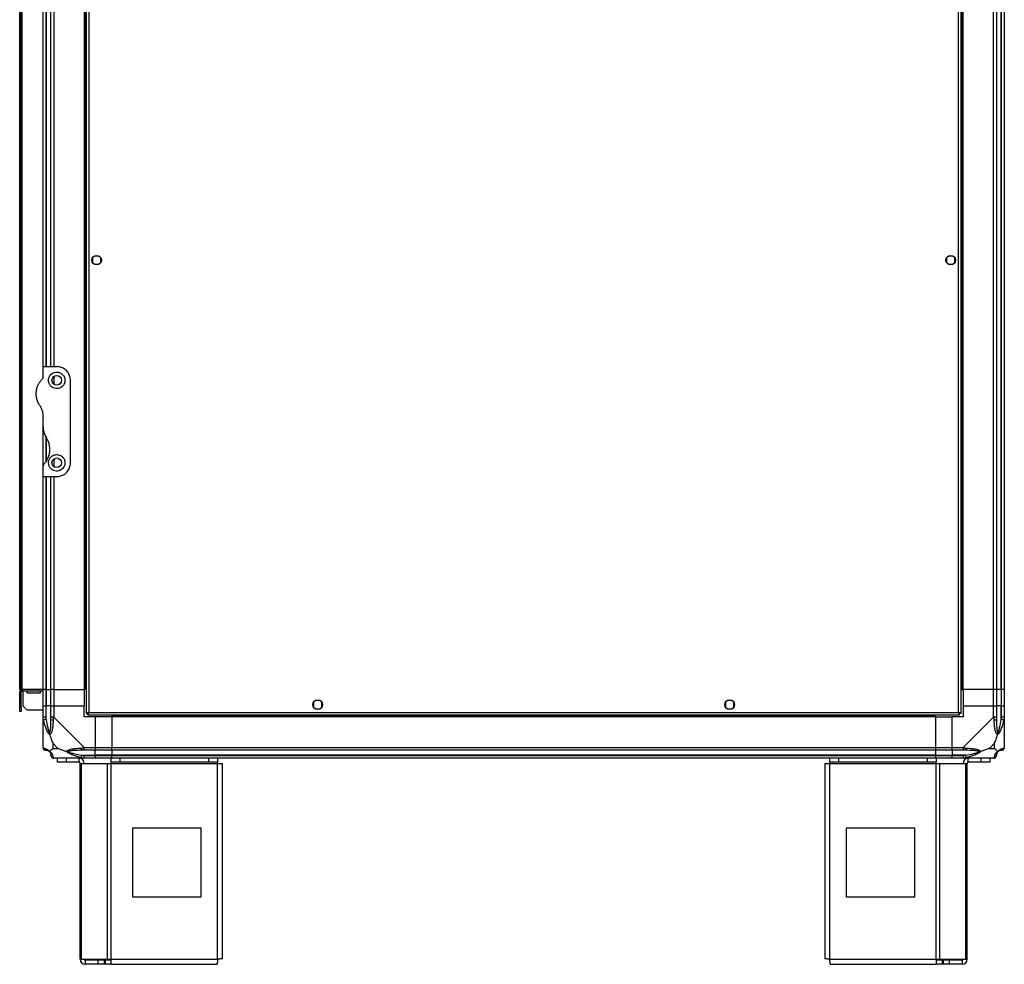
# Model space of a CAD drawing. Units: millimetres. Extents: x 320 to 7704, y 338 to 4588.
# Drawn here: x 4228 to 4945, y 1738 to 2425 of the extents above; entities that cross this region are included whole.
import ezdxf

# ---------------------------------------------------------------- set-up
doc = ezdxf.new("R2010")
doc.units = ezdxf.units.MM

msp = doc.modelspace()

# ---------------------------------------------------------------- linework, layer by layer
at = {"linetype": 'Continuous', "lineweight": 25}
for p, q in [((4276.89, 3080.18), (4276.89, 1920.2)), ((4278.69, 3079.39), (4278.69, 1920.99)), ((4912.09, 1920.99), (4912.09, 3079.39)), ((4913.89, 1920.2), (4913.89, 3080.18)), ((4228.39, 1937.69), (4228.39, 3062.69)), ((4229.39, 1937.69), (4229.39, 3062.69)), ((4230.19, 1937.69), (4230.19, 3062.69)), ((4275.39, 3062.69), (4275.39, 1937.69)), ((4275.74, 3062.69), (4275.74, 1937.69)), ((4915.04, 1937.69), (4915.04, 3062.69)), ((4915.39, 1937.69), (4915.39, 3062.69)), ((4937.64, 1937.69), (4937.64, 3062.69)), ((4939.64, 3062.69), (4939.64, 1937.69)), ((4943.14, 1937.69), (4943.14, 3062.69)), ((4943.39, 1937.69), (4943.39, 3062.69)), ((4945.39, 3062.69), (4945.39, 1937.69)), ((4245.39, 2172.69), (4245.39, 2827.69)), ((4247.39, 2827.69), (4247.39, 2172.69)), ((4247.64, 2827.69), (4247.64, 2172.69)), ((4251.14, 2172.69), (4251.14, 2827.69)), ((4253.14, 2827.69), (4253.14, 2172.69)), ((4281.39, 2251.99), (4281.39, 2248.39)), ((4286.19, 2253.19), (4282.59, 2253.19)), ((4287.39, 2248.39), (4287.39, 2251.99)), ((4903.39, 2251.99), (4903.39, 2248.39)), ((4908.19, 2253.19), (4904.59, 2253.19)), ((4909.39, 2248.39), (4909.39, 2251.99)), ((4282.59, 2247.19), (4286.19, 2247.19)), ((4904.59, 2247.19), (4908.19, 2247.19)), ((4245.39, 2165.05), (4245.39, 2172.69)), ((4245.39, 2172.69), (4255.39, 2172.69)), ((4253.14, 2165.37), (4253.14, 2160.01)), ((4265.39, 2102.69), (4265.39, 2162.69)), ((4245.39, 2129.07), (4245.39, 2136.31)), ((4245.39, 2100.41), (4245.39, 2129.07)), ((4247.39, 2121.78), (4247.39, 2103.41)), ((4247.64, 2120.89), (4247.64, 2103.77)), ((4253.14, 2105.37), (4253.14, 2100.01)), ((4245.39, 2092.69), (4245.39, 2100.33)), ((4245.39, 2092.69), (4255.39, 2092.69)), ((4245.39, 1937.69), (4245.39, 2092.69)), ((4247.39, 2092.69), (4247.39, 1937.69)), ((4247.64, 2092.69), (4247.64, 1937.69)), ((4251.14, 1937.69), (4251.14, 2092.69)), ((4253.14, 2092.69), (4253.14, 1937.69)), ((4228.39, 1937.69), (4229.39, 1937.69)), ((4229.39, 1937.69), (4230.19, 1937.69)), ((4230.19, 1937.69), (4230.19, 1936.69)), ((4245.39, 1937.69), (4230.19, 1937.69)), ((4230.19, 1936.69), (4245.39, 1936.69)), ((4230.89, 1925.52), (4230.89, 1936.69)), ((4233.64, 1936.69), (4233.64, 1935.19)), ((4243.64, 1935.19), (4243.64, 1936.69)), ((4247.39, 1937.69), (4245.39, 1937.69)), ((4245.39, 1925.69), (4245.39, 1937.69)), ((4247.39, 1937.69), (4247.64, 1937.69)), ((4247.39, 1937.69), (4247.39, 1925.69)), ((4247.64, 1937.69), (4251.14, 1937.69)), ((4247.64, 1937.69), (4247.64, 1925.69)), ((4253.14, 1937.69), (4251.14, 1937.69)), ((4251.14, 1925.69), (4251.14, 1937.69)), ((4253.14, 1937.69), (4275.39, 1937.69)), ((4253.14, 1937.69), (4253.14, 1925.69)), ((4275.74, 1937.69), (4275.39, 1937.69)), ((4275.39, 1937.69), (4275.39, 1925.69)), ((4276.89, 1937.69), (4275.74, 1937.69)), ((4913.89, 1937.69), (4915.04, 1937.69)), ((4915.04, 1937.69), (4915.39, 1937.69)), ((4937.64, 1937.69), (4915.39, 1937.69)), ((4915.39, 1937.69), (4915.39, 1925.69)), ((4939.64, 1937.69), (4937.64, 1937.69)), ((4937.64, 1925.69), (4937.64, 1937.69)), ((4943.14, 1937.69), (4939.64, 1937.69)), ((4939.64, 1937.69), (4939.64, 1925.69)), ((4943.39, 1937.69), (4943.14, 1937.69)), ((4943.14, 1937.69), (4943.14, 1925.69)), ((4945.39, 1937.69), (4943.39, 1937.69)), ((4943.39, 1925.69), (4943.39, 1937.69)), ((4945.39, 1937.69), (4945.39, 1925.69)), ((4229.39, 1935.89), (4228.39, 1935.89)), ((4228.39, 1924.52), (4228.39, 1935.89)), ((4229.39, 1924.52), (4229.39, 1935.89)), ((4233.64, 1935.19), (4243.64, 1935.19)), ((4447.19, 1929.69), (4443.59, 1929.69)), ((4747.19, 1929.69), (4743.59, 1929.69)), ((4228.39, 1924.52), (4229.39, 1924.52)), ((4228.39, 1921.69), (4228.39, 1924.52)), ((4229.39, 1921.69), (4228.39, 1921.69)), ((4229.39, 1924.52), (4229.39, 1921.69)), ((4230.89, 1925.52), (4233.72, 1922.69)), ((4245.39, 1922.69), (4233.72, 1922.69)), ((4245.39, 1917.64), (4245.39, 1925.69)), ((4245.39, 1925.69), (4247.39, 1925.69)), ((4247.39, 1925.69), (4247.39, 1917.64)), ((4247.64, 1925.69), (4247.39, 1925.69)), ((4247.64, 1915.91), (4247.64, 1925.69)), ((4251.14, 1925.69), (4247.64, 1925.69)), ((4251.14, 1917.64), (4251.14, 1925.69)), ((4251.14, 1925.69), (4253.14, 1925.69)), ((4253.14, 1925.69), (4253.14, 1917.64)), ((4253.14, 1925.69), (4275.39, 1925.69)), ((4275.39, 1917.69), (4275.39, 1925.69)), ((4442.39, 1928.49), (4442.39, 1924.89)), ((4443.59, 1923.69), (4447.19, 1923.69)), ((4448.39, 1924.89), (4448.39, 1928.49)), ((4742.39, 1928.49), (4742.39, 1924.89)), ((4743.59, 1923.69), (4747.19, 1923.69)), ((4748.39, 1924.89), (4748.39, 1928.49)), ((4915.39, 1925.69), (4915.39, 1917.69)), ((4915.39, 1925.69), (4937.64, 1925.69)), ((4937.64, 1917.64), (4937.64, 1925.69)), ((4937.64, 1925.69), (4939.64, 1925.69)), ((4939.64, 1925.69), (4939.64, 1917.64)), ((4943.14, 1925.69), (4939.64, 1925.69)), ((4943.14, 1915.91), (4943.14, 1925.69)), ((4943.39, 1925.69), (4943.14, 1925.69)), ((4943.39, 1917.64), (4943.39, 1925.69)), ((4943.39, 1925.69), (4945.39, 1925.69)), ((4945.39, 1925.69), (4945.39, 1917.64)), ((4245.39, 1895.44), (4245.39, 1917.64)), ((4253.14, 1917.64), (4275.34, 1895.44)), ((4283.39, 1917.69), (4275.39, 1917.69)), ((4276.89, 1920.2), (4277.89, 1920.2)), ((4277.89, 1920.23), (4277.89, 1920.19)), ((4277.89, 1920.19), (4277.9, 1920.19)), ((4277.9, 1919.19), (4277.9, 1920.19)), ((4277.9, 1919.19), (4912.88, 1919.19)), ((4278.69, 1920.99), (4912.09, 1920.99)), ((4283.39, 1917.69), (4283.39, 1895.44)), ((4295.39, 1917.69), (4283.39, 1917.69)), ((4295.39, 1918.04), (4295.39, 1919.19)), ((4895.39, 1918.04), (4295.39, 1918.04)), ((4295.39, 1917.69), (4295.39, 1918.04)), ((4895.39, 1917.69), (4295.39, 1917.69)), ((4295.39, 1917.69), (4295.39, 1895.44)), ((4895.39, 1918.04), (4895.39, 1919.19)), ((4895.39, 1917.69), (4895.39, 1918.04)), ((4895.39, 1917.69), (4895.39, 1895.44)), ((4895.39, 1917.69), (4907.39, 1917.69)), ((4915.39, 1917.69), (4907.39, 1917.69)), ((4907.39, 1895.44), (4907.39, 1917.69)), ((4912.88, 1920.19), (4912.89, 1920.19)), ((4912.88, 1919.19), (4912.88, 1920.19)), ((4912.89, 1920.2), (4912.89, 1920.19)), ((4913.89, 1920.2), (4912.89, 1920.2)), ((4915.44, 1895.44), (4937.64, 1917.64)), ((4945.39, 1917.64), (4945.39, 1895.44)), ((4245.39, 1905.84), (4245.74, 1906.19)), ((4945.04, 1906.19), (4945.39, 1905.84)), ((4252.58, 1898.57), (4252.58, 1894.87)), ((4256.27, 1894.87), (4252.58, 1898.57)), ((4252.58, 1894.87), (4256.27, 1894.87)), ((4275.34, 1895.44), (4283.39, 1895.44)), ((4283.39, 1893.44), (4275.34, 1893.44)), ((4283.39, 1895.44), (4283.39, 1893.44)), ((4283.39, 1895.44), (4295.39, 1895.44)), ((4283.39, 1889.94), (4283.39, 1893.44)), ((4295.39, 1893.44), (4283.39, 1893.44)), ((4295.39, 1895.44), (4895.39, 1895.44)), ((4295.39, 1893.44), (4295.39, 1895.44)), ((4895.39, 1893.44), (4295.39, 1893.44)), ((4295.39, 1893.44), (4295.39, 1889.94)), ((4895.39, 1895.44), (4895.39, 1893.44)), ((4895.39, 1895.44), (4907.39, 1895.44)), ((4895.39, 1893.44), (4895.39, 1889.94)), ((4907.39, 1893.44), (4895.39, 1893.44)), ((4907.39, 1895.44), (4915.44, 1895.44)), ((4907.39, 1893.44), (4907.39, 1895.44)), ((4915.44, 1893.44), (4907.39, 1893.44)), ((4907.39, 1893.44), (4907.39, 1889.94)), ((4938.21, 1898.57), (4934.51, 1894.87)), ((4934.51, 1894.87), (4938.21, 1894.87)), ((4938.21, 1894.87), (4938.21, 1898.57)), ((4275.34, 1887.69), (4253.14, 1887.69)), ((4255.89, 1884.69), (4255.89, 1887.69)), ((4262.26, 1887.69), (4262.26, 1884.69)), ((4271.59, 1884.69), (4271.59, 1887.69)), ((4273.62, 1889.94), (4283.39, 1889.94)), ((4275.34, 1889.69), (4283.39, 1889.69)), ((4283.39, 1887.69), (4275.34, 1887.69)), ((4283.39, 1889.69), (4283.39, 1889.94)), ((4295.39, 1889.94), (4283.39, 1889.94)), ((4283.39, 1889.69), (4283.39, 1887.69)), ((4283.39, 1889.69), (4295.39, 1889.69)), ((4295.39, 1887.69), (4283.39, 1887.69)), ((4294.96, 1884.69), (4294.96, 1887.69)), ((4895.39, 1889.94), (4295.39, 1889.94)), ((4295.39, 1889.94), (4295.39, 1889.69)), ((4295.39, 1889.69), (4895.39, 1889.69)), ((4295.39, 1887.69), (4295.39, 1889.69)), ((4895.39, 1887.69), (4295.39, 1887.69)), ((4301.33, 1887.69), (4301.33, 1884.69)), ((4366.03, 1884.69), (4366.03, 1887.69)), ((4372.39, 1887.69), (4372.39, 1884.69)), ((4818.39, 1884.69), (4818.39, 1887.69)), ((4824.76, 1887.69), (4824.76, 1884.69)), ((4889.45, 1884.69), (4889.45, 1887.69)), ((4895.39, 1889.94), (4895.39, 1889.69)), ((4895.39, 1889.94), (4907.39, 1889.94)), ((4895.39, 1889.69), (4895.39, 1887.69)), ((4895.39, 1889.69), (4907.39, 1889.69)), ((4907.39, 1887.69), (4895.39, 1887.69)), ((4895.82, 1887.69), (4895.82, 1884.69)), ((4917.17, 1889.94), (4907.39, 1889.94)), ((4907.39, 1889.94), (4907.39, 1889.69)), ((4907.39, 1889.69), (4915.44, 1889.69)), ((4907.39, 1887.69), (4907.39, 1889.69)), ((4915.44, 1887.69), (4907.39, 1887.69)), ((4937.64, 1887.69), (4915.44, 1887.69)), ((4919.19, 1884.69), (4919.19, 1887.69)), ((4928.53, 1884.69), (4928.53, 1887.69)), ((4934.89, 1887.69), (4934.89, 1884.69)), ((4262.26, 1884.69), (4255.89, 1884.69)), ((4271.59, 1884.69), (4262.26, 1884.69)), ((4272.39, 1741.49), (4272.39, 1883.89)), ((4272.39, 1883.89), (4273.5, 1883.89)), ((4273.5, 1741.49), (4273.5, 1883.89)), ((4273.5, 1883.89), (4292.28, 1883.89)), ((4292.28, 1741.49), (4292.28, 1883.89)), ((4292.28, 1883.89), (4294.96, 1883.89)), ((4301.33, 1884.69), (4294.96, 1884.69)), ((4294.96, 1884.69), (4294.96, 1883.89)), ((4294.96, 1883.89), (4372.39, 1883.89)), ((4294.96, 1741.49), (4294.96, 1883.89)), ((4366.03, 1884.69), (4301.33, 1884.69)), ((4372.39, 1884.69), (4366.03, 1884.69)), ((4372.39, 1883.89), (4372.39, 1884.69)), ((4372.39, 1741.49), (4372.39, 1883.89)), ((4372.39, 1883.89), (4376.19, 1883.89)), ((4376.19, 1741.69), (4376.19, 1883.89)), ((4814.59, 1883.89), (4814.59, 1741.69)), ((4814.59, 1883.89), (4818.39, 1883.89)), ((4824.76, 1884.69), (4818.39, 1884.69)), ((4818.39, 1884.69), (4818.39, 1883.89)), ((4818.39, 1883.89), (4895.82, 1883.89)), ((4818.39, 1741.49), (4818.39, 1883.89)), ((4889.45, 1884.69), (4824.76, 1884.69)), ((4895.82, 1884.69), (4889.45, 1884.69)), ((4895.82, 1883.89), (4895.82, 1884.69)), ((4895.82, 1741.49), (4895.82, 1883.89)), ((4895.82, 1883.89), (4898.5, 1883.89)), ((4898.5, 1741.49), (4898.5, 1883.89)), ((4898.5, 1883.89), (4917.28, 1883.89)), ((4917.28, 1741.49), (4917.28, 1883.89)), ((4917.28, 1883.89), (4918.39, 1883.89)), ((4918.39, 1741.49), (4918.39, 1883.89)), ((4928.53, 1884.69), (4919.19, 1884.69)), ((4934.89, 1884.69), (4928.53, 1884.69)), ((4360.58, 1836.69), (4310.58, 1836.69)), ((4310.58, 1836.69), (4310.58, 1786.69)), ((4360.58, 1786.69), (4360.58, 1836.69)), ((4830.2, 1836.69), (4830.2, 1786.69)), ((4880.2, 1836.69), (4830.2, 1836.69)), ((4880.2, 1786.69), (4880.2, 1836.69)), ((4310.58, 1786.69), (4360.58, 1786.69)), ((4830.2, 1786.69), (4880.2, 1786.69)), ((4272.39, 1741.49), (4273.5, 1741.49)), ((4273.5, 1741.49), (4292.28, 1741.49)), ((4276.19, 1740.69), (4276.19, 1737.69)), ((4285.53, 1740.69), (4276.19, 1740.69)), ((4285.53, 1737.69), (4276.19, 1737.69)), ((4285.53, 1737.69), (4285.53, 1740.69)), ((4289.89, 1740.69), (4285.53, 1740.69)), ((4289.89, 1737.69), (4285.53, 1737.69)), ((4289.89, 1740.69), (4289.89, 1737.69)), ((4290.6, 1740.69), (4289.89, 1740.69)), ((4290.6, 1737.69), (4289.89, 1737.69)), ((4290.6, 1740.69), (4290.6, 1737.69)), ((4294.96, 1740.69), (4290.6, 1740.69)), ((4294.96, 1737.69), (4290.6, 1737.69)), ((4292.28, 1741.49), (4294.96, 1741.49)), ((4294.96, 1741.49), (4372.39, 1741.49)), ((4294.96, 1737.69), (4294.96, 1741.49)), ((4294.96, 1737.69), (4372.19, 1737.69)), ((4818.39, 1741.49), (4895.82, 1741.49)), ((4818.59, 1737.69), (4895.82, 1737.69)), ((4895.82, 1741.49), (4895.82, 1737.69)), ((4895.82, 1741.49), (4898.5, 1741.49)), ((4900.18, 1740.69), (4895.82, 1740.69)), ((4900.18, 1737.69), (4895.82, 1737.69)), ((4898.5, 1741.49), (4917.28, 1741.49)), ((4900.18, 1740.69), (4900.18, 1737.69)), ((4900.89, 1740.69), (4900.18, 1740.69)), ((4900.89, 1737.69), (4900.18, 1737.69)), ((4900.89, 1740.69), (4900.89, 1737.69)), ((4905.26, 1740.69), (4900.89, 1740.69)), ((4905.26, 1737.69), (4900.89, 1737.69)), ((4905.26, 1740.69), (4905.26, 1737.69)), ((4914.59, 1740.69), (4905.26, 1740.69)), ((4914.59, 1737.69), (4905.26, 1737.69)), ((4914.59, 1740.69), (4914.59, 1737.69)), ((4917.28, 1741.49), (4918.39, 1741.49))]:
    msp.add_line(p, q, dxfattribs=at)
at = {"linetype": 'Continuous', "lineweight": 25, "flags": 128}
for points in [[(4247.64, 1915.91), (4247.31, 1915.85), (4246.98, 1915.78), (4246.68, 1915.72), (4246.4, 1915.66), (4246.16, 1915.61), (4245.96, 1915.57), (4245.81, 1915.54), (4245.72, 1915.52)], [(4945.06, 1915.52), (4944.97, 1915.54), (4944.82, 1915.57), (4944.62, 1915.61), (4944.38, 1915.66), (4944.11, 1915.72), (4943.8, 1915.78), (4943.48, 1915.85), (4943.14, 1915.91)], [(4273.22, 1888.02), (4273.24, 1888.11), (4273.27, 1888.26), (4273.31, 1888.46), (4273.36, 1888.7), (4273.42, 1888.97), (4273.48, 1889.28), (4273.55, 1889.6), (4273.62, 1889.94)], [(4917.17, 1889.94), (4917.23, 1889.6), (4917.3, 1889.28), (4917.36, 1888.97), (4917.42, 1888.7), (4917.47, 1888.46), (4917.51, 1888.26), (4917.54, 1888.11), (4917.56, 1888.02)]]:
    msp.add_lwpolyline(points, dxfattribs=at)
at = {"linetype": 'Continuous', "lineweight": 25}
for centre in [(4284.39, 2250.19), (4906.39, 2250.19), (4255.39, 2162.69), (4255.39, 2102.69), (4445.39, 1926.69), (4745.39, 1926.69)]:
    msp.add_circle(centre, 3.5, dxfattribs=at)
for centre, radius, start, end in [((4230.19, 1935.89), 1.8, 90, 180), ((4230.19, 1935.89), 0.8, 90, 180), ((4252.43, 1917.68), 2.19, 234.00329, 278.43911), ((4938.36, 1917.68), 2.19, 261.56192, 305.99506), ((4247.66, 1895.41), 1.97, 190.64036, 269.55954), ((4275.38, 1894.72), 2.19, 171.55913, 215.99846), ((4915.4, 1894.72), 2.19, 324.0018, 8.44136), ((4943.14, 1889.94), 3.5, 115.64021, 135.81328), ((4943.13, 1895.41), 1.97, 270.44321, 349.35711), ((4247.64, 1889.94), 3.5, 25.64021, 45.81328), ((4253.11, 1889.95), 1.97, 180.4431, 259.35525), ((4271.59, 1883.89), 3.8, 0, 90), ((4919.19, 1883.89), 3.8, 90, 180), ((4937.67, 1889.95), 1.97, 280.64495, 359.5554), ((4271.59, 1883.89), 0.8, 0, 90), ((4919.19, 1883.89), 0.8, 90, 180), ((4276.19, 1741.49), 3.8, 180, 270), ((4276.19, 1741.49), 0.8, 180, 270), ((4914.59, 1741.49), 3.8, 270, 0), ((4914.59, 1741.49), 0.8, 270, 0)]:
    msp.add_arc(centre, radius, start, end, dxfattribs=at)
for points, knots in [([(4265.39, 2162.69), (4265.35, 2163.32), (4265.28, 2164.59), (4264.73, 2166.41), (4263.88, 2168.09), (4262.44, 2169.94), (4260.29, 2171.58), (4257.67, 2172.56), (4256.03, 2172.65), (4255.39, 2172.69)], [0, 0, 0, 0, 0.125583, 0.251197, 0.376805, 0.50236, 0.71114, 0.886602, 1, 1, 1, 1]), ([(4255.39, 2168.69), (4254.79, 2168.64), (4253.58, 2168.53), (4251.95, 2167.71), (4250.59, 2166.46), (4249.62, 2164.72), (4249.25, 2162.58), (4249.71, 2160.35), (4250.96, 2158.44), (4252.74, 2157.17), (4254.73, 2156.62), (4256.7, 2156.73), (4258.49, 2157.44), (4259.97, 2158.66), (4261.02, 2160.31), (4261.5, 2162.29), (4261.28, 2164.41), (4260.28, 2166.42), (4258.66, 2167.86), (4256.92, 2168.59), (4255.84, 2168.66), (4255.39, 2168.69)], [0, 0, 0, 0, 0.045379, 0.09064, 0.138874, 0.194045, 0.255447, 0.318865, 0.379117, 0.433999, 0.484487, 0.532569, 0.580068, 0.62856, 0.679547, 0.734412, 0.793927, 0.857016, 0.919261, 0.965817, 1, 1, 1, 1]), ([(4242.9, 2144.58), (4242.69, 2144.92), (4242.03, 2145.98), (4241.2, 2147.87), (4240.56, 2150.28), (4240.33, 2152.74), (4240.49, 2155.23), (4241.08, 2157.68), (4242.03, 2159.93), (4243.27, 2161.95), (4244.29, 2163.07), (4244.81, 2163.63)], [0, 0, 0, 0, 0.05656, 0.173272, 0.290007, 0.408354, 0.526735, 0.651426, 0.776142, 0.888077, 1, 1, 1, 1]), ([(4245.39, 2165.05), (4245.37, 2164.8), (4245.32, 2164.28), (4244.98, 2163.85), (4244.81, 2163.63)], [0, 0, 0, 0, 0.486045, 1, 1, 1, 1]), ([(4242.9, 2144.58), (4243.32, 2143.87), (4244.17, 2142.44), (4245.15, 2139.66), (4245.3, 2137.56), (4245.39, 2136.31)], [0, 0, 0, 0, 0.282869, 0.573761, 1, 1, 1, 1]), ([(4245.39, 2129.07), (4245.43, 2128.24), (4245.52, 2126.56), (4246.24, 2123.71), (4247.27, 2121.88), (4247.88, 2120.8)], [0, 0, 0, 0, 0.28255, 0.573499, 1, 1, 1, 1]), ([(4245.97, 2101.74), (4246.5, 2102.32), (4247.54, 2103.47), (4248.81, 2105.56), (4249.8, 2107.96), (4250.37, 2110.64), (4250.44, 2113.41), (4250.02, 2116.08), (4249.18, 2118.59), (4248.31, 2120.06), (4247.88, 2120.8)], [0, 0, 0, 0, 0.114121, 0.228259, 0.361978, 0.495665, 0.628479, 0.761242, 0.880629, 1, 1, 1, 1]), ([(4255.39, 2108.69), (4254.75, 2108.63), (4253.47, 2108.51), (4251.76, 2107.58), (4250.41, 2106.21), (4249.54, 2104.43), (4249.28, 2102.39), (4249.75, 2100.27), (4251, 2098.38), (4252.87, 2097.1), (4254.93, 2096.6), (4256.81, 2096.77), (4258.46, 2097.44), (4259.87, 2098.56), (4260.97, 2100.18), (4261.51, 2102.23), (4261.27, 2104.48), (4260.2, 2106.51), (4258.52, 2107.95), (4256.81, 2108.61), (4255.76, 2108.67), (4255.39, 2108.69)], [0, 0, 0, 0, 0.048118, 0.096198, 0.145355, 0.197506, 0.253907, 0.314884, 0.37837, 0.438857, 0.490938, 0.535786, 0.579159, 0.62605, 0.679408, 0.739512, 0.80296, 0.864379, 0.920619, 0.972039, 1, 1, 1, 1]), ([(4245.97, 2101.74), (4245.82, 2101.56), (4245.52, 2101.18), (4245.4, 2100.67), (4245.39, 2100.39), (4245.39, 2100.33)], [0, 0, 0, 0, 0.447079, 0.892812, 1, 1, 1, 1]), ([(4255.39, 2092.69), (4256.37, 2092.77), (4258.33, 2092.95), (4260.97, 2094.24), (4263.25, 2096.24), (4264.62, 2098.56), (4265.29, 2100.82), (4265.36, 2102.07), (4265.39, 2102.69)], [0, 0, 0, 0, 0.1728811, 0.3451601, 0.5319799, 0.7527577, 0.876395, 1, 1, 1, 1]), ([(4245.72, 1915.52), (4245.63, 1915.94), (4245.5, 1916.55), (4245.41, 1917.3), (4245.39, 1917.55), (4245.39, 1917.64), (4245.39, 1917.64)], [0, 0, 0, 0, 0.5861, 0.873975, 0.999944, 1, 1, 1, 1]), ([(4247.39, 1917.64), (4247.13, 1917.64), (4246.6, 1917.64), (4245.94, 1917.64), (4245.48, 1917.64), (4245.42, 1917.64), (4245.39, 1917.64)], [0, 0, 0, 0, 0.2500065, 0.4999946, 0.7499994, 1, 1, 1, 1]), ([(4250.28, 1904.72), (4250.28, 1904.72), (4250.03, 1904.93), (4249.57, 1905.5), (4248.63, 1907.03), (4247.59, 1909.35), (4246.51, 1912.38), (4245.98, 1914.47), (4245.72, 1915.52)], [0, 0, 0, 0, 0.001905, 0.107168, 0.209953, 0.471825, 0.734747, 1, 1, 1, 1]), ([(4247.39, 1917.64), (4247.41, 1917.37), (4247.46, 1916.79), (4247.58, 1916.22), (4247.64, 1915.91)], [0, 0, 0, 0, 0.455611, 1, 1, 1, 1]), ([(4247.64, 1915.91), (4247.97, 1913.92), (4248.46, 1910.98), (4249.37, 1907.78), (4249.86, 1906.45), (4250.06, 1906.05), (4250.12, 1905.94)], [0, 0, 0, 0, 0.580916, 0.859815, 0.961592, 1, 1, 1, 1]), ([(4250.12, 1905.94), (4250.17, 1906.05), (4250.36, 1906.45), (4250.72, 1907.78), (4251.11, 1910.98), (4251.13, 1913.92), (4251.14, 1915.91)], [0, 0, 0, 0, 0.038407, 0.140185, 0.419085, 1, 1, 1, 1]), ([(4252.75, 1915.52), (4252.68, 1914.47), (4252.56, 1912.38), (4252.28, 1909.35), (4251.77, 1907.04), (4251.07, 1905.48), (4250.55, 1904.97), (4250.28, 1904.72)], [0, 0, 0, 0, 0.264207, 0.528205, 0.790079, 0.892865, 1, 1, 1, 1]), ([(4251.14, 1915.91), (4251.14, 1916.22), (4251.14, 1916.79), (4251.14, 1917.37), (4251.14, 1917.64)], [0, 0, 0, 0, 0.544386, 1, 1, 1, 1]), ([(4253.14, 1917.64), (4252.88, 1917.64), (4252.35, 1917.64), (4251.69, 1917.64), (4251.23, 1917.64), (4251.17, 1917.64), (4251.14, 1917.64)], [0, 0, 0, 0, 0.250007, 0.499995, 0.749999, 1, 1, 1, 1]), ([(4253.14, 1917.64), (4253.14, 1917.64), (4253.14, 1917.49), (4252.87, 1917.17), (4252.85, 1916.43), (4252.79, 1915.86), (4252.75, 1915.52)], [0, 0, 0, 0, 0.0000543, 0.2016794, 0.5187665, 1, 1, 1, 1]), ([(4278.69, 1920.99), (4278.48, 1920.93), (4278.06, 1920.81), (4277.51, 1920.64), (4277.1, 1920.46), (4276.91, 1920.31), (4276.9, 1920.23), (4276.89, 1920.2)], [0, 0, 0, 0, 0.222949, 0.445909, 0.668883, 0.891859, 1, 1, 1, 1]), ([(4278.69, 1920.99), (4278.58, 1920.92), (4278.35, 1920.78), (4278.08, 1920.57), (4277.92, 1920.38), (4277.9, 1920.26), (4277.89, 1920.2)], [0, 0, 0, 0, 0.275318, 0.529393, 0.783382, 1, 1, 1, 1]), ([(4277.9, 1919.19), (4277.96, 1919.21), (4278.08, 1919.25), (4278.25, 1919.59), (4278.43, 1920.08), (4278.58, 1920.58), (4278.66, 1920.89), (4278.69, 1920.99)], [0, 0, 0, 0, 0.222946, 0.445909, 0.668876, 0.891872, 1, 1, 1, 1]), ([(4277.9, 1920.19), (4277.97, 1920.2), (4278.11, 1920.23), (4278.32, 1920.44), (4278.51, 1920.7), (4278.63, 1920.9), (4278.69, 1920.99)], [0, 0, 0, 0, 0.275352, 0.52941, 0.783391, 1, 1, 1, 1]), ([(4912.09, 1920.99), (4912.15, 1920.78), (4912.27, 1920.36), (4912.44, 1919.8), (4912.62, 1919.4), (4912.77, 1919.21), (4912.85, 1919.19), (4912.88, 1919.19)], [0, 0, 0, 0, 0.222929, 0.445924, 0.668886, 0.891859, 1, 1, 1, 1]), ([(4913.89, 1920.2), (4913.87, 1920.26), (4913.83, 1920.38), (4913.49, 1920.55), (4913, 1920.73), (4912.5, 1920.87), (4912.19, 1920.96), (4912.09, 1920.99)], [0, 0, 0, 0, 0.222947, 0.445914, 0.668882, 0.89186, 1, 1, 1, 1]), ([(4912.89, 1920.2), (4912.88, 1920.27), (4912.85, 1920.41), (4912.64, 1920.62), (4912.38, 1920.81), (4912.18, 1920.93), (4912.09, 1920.99)], [0, 0, 0, 0, 0.275333, 0.529402, 0.783387, 1, 1, 1, 1]), ([(4912.09, 1920.99), (4912.16, 1920.87), (4912.3, 1920.65), (4912.51, 1920.38), (4912.7, 1920.22), (4912.82, 1920.2), (4912.88, 1920.19)], [0, 0, 0, 0, 0.2753341, 0.5293972, 0.7834009, 1, 1, 1, 1]), ([(4939.64, 1917.64), (4939.61, 1917.64), (4939.55, 1917.64), (4939.09, 1917.64), (4938.43, 1917.64), (4937.9, 1917.64), (4937.64, 1917.64)], [0, 0, 0, 0, 0.25, 0.4999992, 0.7499996, 1, 1, 1, 1]), ([(4938.03, 1915.52), (4937.99, 1915.94), (4937.93, 1916.55), (4937.84, 1917.29), (4937.67, 1917.55), (4937.64, 1917.64), (4937.64, 1917.64)], [0, 0, 0, 0, 0.5861, 0.873974, 0.999943, 1, 1, 1, 1]), ([(4940.5, 1904.72), (4940.5, 1904.72), (4940.2, 1904.93), (4939.72, 1905.5), (4939, 1907.03), (4938.5, 1909.35), (4938.21, 1912.38), (4938.09, 1914.47), (4938.03, 1915.52)], [0, 0, 0, 0, 0.0019051, 0.1071679, 0.2099535, 0.4718246, 0.7347468, 1, 1, 1, 1]), ([(4939.64, 1917.64), (4939.64, 1917.37), (4939.64, 1916.79), (4939.64, 1916.22), (4939.64, 1915.91)], [0, 0, 0, 0, 0.455614, 1, 1, 1, 1]), ([(4939.64, 1915.91), (4939.65, 1913.92), (4939.67, 1910.98), (4940.06, 1907.78), (4940.43, 1906.45), (4940.61, 1906.05), (4940.67, 1905.94)], [0, 0, 0, 0, 0.580916, 0.859815, 0.961592, 1, 1, 1, 1]), ([(4945.06, 1915.52), (4944.8, 1914.48), (4944.27, 1912.39), (4943.19, 1909.35), (4942.15, 1907.04), (4941.21, 1905.48), (4940.74, 1904.97), (4940.5, 1904.72)], [0, 0, 0, 0, 0.263171, 0.528193, 0.790073, 0.892861, 1, 1, 1, 1]), ([(4940.67, 1905.94), (4940.72, 1906.05), (4940.92, 1906.45), (4941.41, 1907.78), (4942.32, 1910.98), (4942.81, 1913.92), (4943.14, 1915.91)], [0, 0, 0, 0, 0.038408, 0.140185, 0.419084, 1, 1, 1, 1]), ([(4943.14, 1915.91), (4943.2, 1916.22), (4943.32, 1916.79), (4943.37, 1917.37), (4943.39, 1917.64)], [0, 0, 0, 0, 0.544386, 1, 1, 1, 1]), ([(4945.39, 1917.64), (4945.36, 1917.64), (4945.3, 1917.64), (4944.84, 1917.64), (4944.18, 1917.64), (4943.65, 1917.64), (4943.39, 1917.64)], [0, 0, 0, 0, 0.25, 0.499999, 0.75, 1, 1, 1, 1]), ([(4945.39, 1917.64), (4945.39, 1917.64), (4945.39, 1917.5), (4945.36, 1917.16), (4945.25, 1916.43), (4945.13, 1915.86), (4945.06, 1915.52)], [0, 0, 0, 0, 0.000057, 0.201678, 0.518766, 1, 1, 1, 1]), ([(4245.67, 1907.65), (4245.63, 1907.62), (4245.54, 1907.54), (4245.45, 1907.46), (4245.39, 1907.41)], [0, 0, 0, 0, 0.3671993, 1, 1, 1, 1]), ([(4945.12, 1907.85), (4945.15, 1907.83), (4945.24, 1907.78), (4945.33, 1907.74), (4945.39, 1907.71)], [0, 0, 0, 0, 0.367206, 1, 1, 1, 1]), ([(4250.28, 1904.72), (4250.22, 1904.98), (4250.13, 1905.37), (4250.12, 1905.79), (4250.12, 1905.94), (4250.12, 1905.94)], [0, 0, 0, 0, 0.647795, 0.993615, 1, 1, 1, 1]), ([(4250.28, 1904.72), (4250.51, 1904.01), (4251.01, 1902.49), (4251.75, 1900.41), (4252.33, 1899.11), (4252.58, 1898.57)], [0, 0, 0, 0, 0.336098, 0.724941, 1, 1, 1, 1]), ([(4938.21, 1898.57), (4938.34, 1898.87), (4938.67, 1899.55), (4939.14, 1900.77), (4939.62, 1902.08), (4940.08, 1903.43), (4940.36, 1904.27), (4940.5, 1904.72)], [0, 0, 0, 0, 0.151094, 0.353326, 0.601533, 0.787194, 1, 1, 1, 1]), ([(4940.67, 1905.94), (4940.67, 1905.94), (4940.67, 1905.79), (4940.66, 1905.37), (4940.56, 1904.98), (4940.5, 1904.72)], [0, 0, 0, 0, 0.006385, 0.352205, 1, 1, 1, 1]), ([(4245.39, 1895.44), (4245.39, 1895.44), (4245.39, 1895.44), (4245.42, 1895.17), (4245.53, 1895.15), (4245.65, 1895.08), (4245.72, 1895.05)], [0, 0, 0, 0, 0.000022, 0.201656, 0.518768, 1, 1, 1, 1]), ([(4245.39, 1895.44), (4245.42, 1895.18), (4245.48, 1894.65), (4245.94, 1893.99), (4246.6, 1893.53), (4247.13, 1893.47), (4247.39, 1893.44)], [0, 0, 0, 0, 0.249989, 0.499999, 0.749992, 1, 1, 1, 1]), ([(4245.72, 1895.05), (4245.98, 1894.99), (4246.51, 1894.87), (4247.59, 1894.58), (4248.63, 1894.07), (4249.57, 1893.37), (4250.04, 1892.85), (4250.28, 1892.58)], [0, 0, 0, 0, 0.2631681, 0.5281924, 0.790071, 0.8928567, 1, 1, 1, 1]), ([(4247.64, 1893.44), (4247.58, 1893.44), (4247.46, 1893.44), (4247.41, 1893.44), (4247.39, 1893.44)], [0, 0, 0, 0, 0.5444261, 1, 1, 1, 1]), ([(4250.12, 1892.41), (4250.06, 1892.47), (4249.86, 1892.65), (4249.37, 1893.01), (4248.46, 1893.41), (4247.97, 1893.43), (4247.64, 1893.44)], [0, 0, 0, 0, 0.03841, 0.140184, 0.419078, 1, 1, 1, 1]), ([(4252.58, 1894.87), (4252.44, 1894.74), (4252.12, 1894.42), (4251.64, 1893.94), (4251.16, 1893.46), (4250.7, 1893), (4250.43, 1892.73), (4250.28, 1892.58)], [0, 0, 0, 0, 0.1511014, 0.3533257, 0.6015464, 0.7872071, 1, 1, 1, 1]), ([(4256.27, 1894.87), (4256.57, 1894.74), (4257.25, 1894.41), (4258.47, 1893.94), (4259.78, 1893.46), (4261.13, 1893), (4261.97, 1892.72), (4262.42, 1892.58)], [0, 0, 0, 0, 0.151102, 0.353326, 0.601547, 0.787209, 1, 1, 1, 1]), ([(4262.42, 1892.58), (4262.42, 1892.58), (4262.63, 1892.88), (4263.2, 1893.36), (4264.73, 1894.08), (4267.05, 1894.58), (4270.08, 1894.86), (4272.17, 1894.98), (4273.22, 1895.05)], [0, 0, 0, 0, 0.0019114, 0.1071714, 0.2099499, 0.4718137, 0.7358025, 1, 1, 1, 1]), ([(4273.62, 1893.44), (4271.62, 1893.43), (4268.68, 1893.41), (4265.48, 1893.01), (4264.16, 1892.65), (4263.75, 1892.47), (4263.64, 1892.41)], [0, 0, 0, 0, 0.580924, 0.859819, 0.961591, 1, 1, 1, 1]), ([(4273.22, 1895.05), (4273.64, 1895.1), (4274.25, 1895.17), (4275, 1895.21), (4275.25, 1895.44), (4275.34, 1895.44), (4275.34, 1895.44)], [0, 0, 0, 0, 0.586086, 0.873985, 0.999973, 1, 1, 1, 1]), ([(4275.34, 1893.44), (4275.08, 1893.44), (4274.5, 1893.44), (4273.93, 1893.44), (4273.62, 1893.44)], [0, 0, 0, 0, 0.455561, 1, 1, 1, 1]), ([(4275.34, 1893.44), (4275.34, 1893.47), (4275.34, 1893.53), (4275.34, 1893.99), (4275.34, 1894.65), (4275.34, 1895.18), (4275.34, 1895.44)], [0, 0, 0, 0, 0.2500013, 0.5000068, 0.7500114, 1, 1, 1, 1]), ([(4915.44, 1895.44), (4915.44, 1895.18), (4915.44, 1894.65), (4915.44, 1893.99), (4915.44, 1893.53), (4915.44, 1893.47), (4915.44, 1893.44)], [0, 0, 0, 0, 0.2499886, 0.4999932, 0.7499987, 1, 1, 1, 1]), ([(4915.44, 1895.44), (4915.44, 1895.44), (4915.59, 1895.44), (4915.91, 1895.17), (4916.65, 1895.15), (4917.22, 1895.08), (4917.56, 1895.05)], [0, 0, 0, 0, 0.000022, 0.201657, 0.518768, 1, 1, 1, 1]), ([(4917.17, 1893.44), (4916.86, 1893.44), (4916.29, 1893.44), (4915.71, 1893.44), (4915.44, 1893.44)], [0, 0, 0, 0, 0.5444236, 1, 1, 1, 1]), ([(4927.14, 1892.41), (4927.03, 1892.47), (4926.63, 1892.65), (4925.3, 1893.01), (4922.1, 1893.41), (4919.16, 1893.43), (4917.17, 1893.44)], [0, 0, 0, 0, 0.038409, 0.140183, 0.419078, 1, 1, 1, 1]), ([(4917.56, 1895.05), (4918.6, 1894.99), (4920.69, 1894.87), (4923.73, 1894.58), (4926.04, 1894.07), (4927.6, 1893.37), (4928.11, 1892.85), (4928.36, 1892.58)], [0, 0, 0, 0, 0.263168, 0.5281929, 0.790071, 0.8928565, 1, 1, 1, 1]), ([(4934.51, 1894.87), (4934.21, 1894.74), (4933.53, 1894.42), (4932.31, 1893.94), (4931, 1893.46), (4929.65, 1893), (4928.81, 1892.73), (4928.36, 1892.58)], [0, 0, 0, 0, 0.151102, 0.353324, 0.601545, 0.787206, 1, 1, 1, 1]), ([(4940.5, 1892.58), (4940.27, 1892.81), (4939.77, 1893.31), (4939.04, 1894.05), (4938.45, 1894.63), (4938.21, 1894.87)], [0, 0, 0, 0, 0.336097, 0.724938, 1, 1, 1, 1]), ([(4940.5, 1892.58), (4940.5, 1892.58), (4940.75, 1892.88), (4941.22, 1893.36), (4942.15, 1894.08), (4943.19, 1894.58), (4944.27, 1894.87), (4944.8, 1894.99), (4945.06, 1895.05)], [0, 0, 0, 0, 0.001911, 0.107172, 0.209955, 0.471824, 0.734745, 1, 1, 1, 1]), ([(4943.14, 1893.44), (4942.81, 1893.43), (4942.32, 1893.41), (4941.41, 1893.01), (4940.92, 1892.65), (4940.72, 1892.47), (4940.67, 1892.41)], [0, 0, 0, 0, 0.580922, 0.859817, 0.961591, 1, 1, 1, 1]), ([(4943.39, 1893.44), (4943.37, 1893.44), (4943.32, 1893.44), (4943.2, 1893.44), (4943.14, 1893.44)], [0, 0, 0, 0, 0.4555766, 1, 1, 1, 1]), ([(4943.39, 1893.44), (4943.65, 1893.47), (4944.18, 1893.53), (4944.84, 1893.99), (4945.3, 1894.65), (4945.36, 1895.18), (4945.39, 1895.44)], [0, 0, 0, 0, 0.250002, 0.500008, 0.750011, 1, 1, 1, 1]), ([(4945.06, 1895.05), (4945.15, 1895.1), (4945.28, 1895.17), (4945.37, 1895.21), (4945.39, 1895.44), (4945.39, 1895.44), (4945.39, 1895.44)], [0, 0, 0, 0, 0.586094, 0.873978, 0.999978, 1, 1, 1, 1]), ([(4250.12, 1892.41), (4250.12, 1892.41), (4250.12, 1892.42), (4250.13, 1892.42), (4250.22, 1892.52), (4250.28, 1892.58)], [0, 0, 0, 0, 0.0064002, 0.3522278, 1, 1, 1, 1]), ([(4251.14, 1889.94), (4251.13, 1890.27), (4251.11, 1890.76), (4250.72, 1891.67), (4250.36, 1892.16), (4250.17, 1892.36), (4250.12, 1892.41)], [0, 0, 0, 0, 0.580924, 0.859821, 0.961597, 1, 1, 1, 1]), ([(4250.28, 1892.58), (4250.29, 1892.58), (4250.58, 1892.33), (4251.06, 1891.86), (4251.78, 1890.93), (4252.28, 1889.89), (4252.57, 1888.81), (4252.69, 1888.28), (4252.75, 1888.02)], [0, 0, 0, 0, 0.001907, 0.107171, 0.209951, 0.471824, 0.734745, 1, 1, 1, 1]), ([(4251.14, 1889.69), (4251.14, 1889.71), (4251.14, 1889.76), (4251.14, 1889.88), (4251.14, 1889.94)], [0, 0, 0, 0, 0.455572, 1, 1, 1, 1]), ([(4251.14, 1889.69), (4251.17, 1889.43), (4251.23, 1888.9), (4251.69, 1888.24), (4252.35, 1887.78), (4252.88, 1887.72), (4253.14, 1887.69)], [0, 0, 0, 0, 0.250017, 0.500017, 0.750001, 1, 1, 1, 1]), ([(4252.75, 1888.02), (4252.8, 1887.93), (4252.87, 1887.8), (4252.91, 1887.71), (4253.14, 1887.69), (4253.14, 1887.69), (4253.14, 1887.69)], [0, 0, 0, 0, 0.5861, 0.873987, 0.999978, 1, 1, 1, 1]), ([(4273.22, 1888.02), (4272.18, 1888.28), (4270.09, 1888.81), (4267.05, 1889.89), (4264.74, 1890.93), (4263.18, 1891.87), (4262.68, 1892.34), (4262.42, 1892.58)], [0, 0, 0, 0, 0.263165, 0.52819, 0.790071, 0.892854, 1, 1, 1, 1]), ([(4262.42, 1892.58), (4262.68, 1892.52), (4263.07, 1892.42), (4263.49, 1892.42), (4263.64, 1892.41), (4263.64, 1892.41)], [0, 0, 0, 0, 0.647782, 0.993567, 1, 1, 1, 1]), ([(4263.64, 1892.41), (4263.75, 1892.36), (4264.16, 1892.16), (4265.48, 1891.67), (4268.68, 1890.76), (4271.62, 1890.27), (4273.62, 1889.94)], [0, 0, 0, 0, 0.038404, 0.140177, 0.419074, 1, 1, 1, 1]), ([(4275.34, 1887.69), (4275.34, 1887.69), (4275.21, 1887.69), (4274.86, 1887.72), (4274.13, 1887.83), (4273.56, 1887.95), (4273.22, 1888.02)], [0, 0, 0, 0, 0.000031, 0.201659, 0.518778, 1, 1, 1, 1]), ([(4273.62, 1889.94), (4273.93, 1889.88), (4274.5, 1889.76), (4275.08, 1889.71), (4275.34, 1889.69)], [0, 0, 0, 0, 0.544443, 1, 1, 1, 1]), ([(4275.34, 1887.69), (4275.34, 1887.72), (4275.34, 1887.78), (4275.34, 1888.24), (4275.34, 1888.9), (4275.34, 1889.43), (4275.34, 1889.69)], [0, 0, 0, 0, 0.249992, 0.499988, 0.749983, 1, 1, 1, 1]), ([(4915.44, 1889.69), (4915.71, 1889.71), (4916.29, 1889.76), (4916.86, 1889.88), (4917.17, 1889.94)], [0, 0, 0, 0, 0.455572, 1, 1, 1, 1]), ([(4915.44, 1889.69), (4915.44, 1889.43), (4915.44, 1888.9), (4915.44, 1888.24), (4915.44, 1887.78), (4915.44, 1887.72), (4915.44, 1887.69)], [0, 0, 0, 0, 0.250017, 0.500012, 0.750008, 1, 1, 1, 1]), ([(4917.56, 1888.02), (4917.14, 1887.93), (4916.52, 1887.8), (4915.8, 1887.71), (4915.52, 1887.69), (4915.44, 1887.69), (4915.44, 1887.69)], [0, 0, 0, 0, 0.586098, 0.873988, 0.999973, 1, 1, 1, 1]), ([(4917.17, 1889.94), (4919.16, 1890.27), (4922.1, 1890.76), (4925.3, 1891.67), (4926.63, 1892.16), (4927.03, 1892.36), (4927.14, 1892.41)], [0, 0, 0, 0, 0.580924, 0.859821, 0.961596, 1, 1, 1, 1]), ([(4928.36, 1892.58), (4928.36, 1892.58), (4928.15, 1892.33), (4927.58, 1891.86), (4926.05, 1890.93), (4923.73, 1889.89), (4920.7, 1888.8), (4918.61, 1888.28), (4917.56, 1888.02)], [0, 0, 0, 0, 0.001909, 0.10717, 0.209948, 0.471813, 0.735802, 1, 1, 1, 1]), ([(4928.36, 1892.58), (4928.1, 1892.52), (4927.71, 1892.42), (4927.29, 1892.42), (4927.14, 1892.41), (4927.14, 1892.41)], [0, 0, 0, 0, 0.647771, 0.9936, 1, 1, 1, 1]), ([(4937.64, 1887.69), (4937.9, 1887.72), (4938.43, 1887.78), (4939.09, 1888.24), (4939.55, 1888.9), (4939.61, 1889.43), (4939.64, 1889.69)], [0, 0, 0, 0, 0.2499924, 0.4999888, 0.7499833, 1, 1, 1, 1]), ([(4937.64, 1887.69), (4937.64, 1887.69), (4937.73, 1887.69), (4937.85, 1887.72), (4937.96, 1887.83), (4938.01, 1887.95), (4938.03, 1888.02)], [0, 0, 0, 0, 0.000028, 0.20165, 0.518769, 1, 1, 1, 1]), ([(4938.03, 1888.02), (4938.1, 1888.28), (4938.22, 1888.8), (4938.5, 1889.89), (4939.01, 1890.93), (4939.71, 1891.87), (4940.23, 1892.34), (4940.5, 1892.58)], [0, 0, 0, 0, 0.264206, 0.528204, 0.790077, 0.892858, 1, 1, 1, 1]), ([(4940.67, 1892.41), (4940.61, 1892.36), (4940.43, 1892.16), (4940.06, 1891.67), (4939.67, 1890.76), (4939.65, 1890.27), (4939.64, 1889.94)], [0, 0, 0, 0, 0.038404, 0.140179, 0.419076, 1, 1, 1, 1]), ([(4939.64, 1889.94), (4939.64, 1889.88), (4939.64, 1889.76), (4939.64, 1889.71), (4939.64, 1889.69)], [0, 0, 0, 0, 0.544428, 1, 1, 1, 1]), ([(4940.5, 1892.58), (4940.56, 1892.52), (4940.66, 1892.42), (4940.67, 1892.42), (4940.67, 1892.41), (4940.67, 1892.41)], [0, 0, 0, 0, 0.647772, 0.9936, 1, 1, 1, 1]), ([(4372.39, 1741.49), (4372.37, 1740.99), (4372.34, 1740), (4372.29, 1738.74), (4372.24, 1737.86), (4372.21, 1737.75), (4372.19, 1737.69)], [0, 0, 0, 0, 0.250006, 0.499998, 0.749998, 1, 1, 1, 1]), ([(4376.19, 1741.69), (4376.13, 1741.67), (4376.02, 1741.64), (4375.14, 1741.59), (4373.88, 1741.54), (4372.89, 1741.51), (4372.39, 1741.49)], [0, 0, 0, 0, 0.25, 0.5, 0.749999, 1, 1, 1, 1]), ([(4818.39, 1741.49), (4817.89, 1741.51), (4816.9, 1741.54), (4815.64, 1741.59), (4814.76, 1741.64), (4814.65, 1741.67), (4814.59, 1741.69)], [0, 0, 0, 0, 0.25, 0.5, 0.75, 1, 1, 1, 1]), ([(4818.59, 1737.69), (4818.57, 1737.75), (4818.54, 1737.86), (4818.49, 1738.74), (4818.44, 1740), (4818.41, 1740.99), (4818.39, 1741.49)], [0, 0, 0, 0, 0.250002, 0.500003, 0.749994, 1, 1, 1, 1])]:
    msp.add_open_spline(points, degree=3, knots=knots, dxfattribs=at)

doc.saveas('drawing.dxf')
